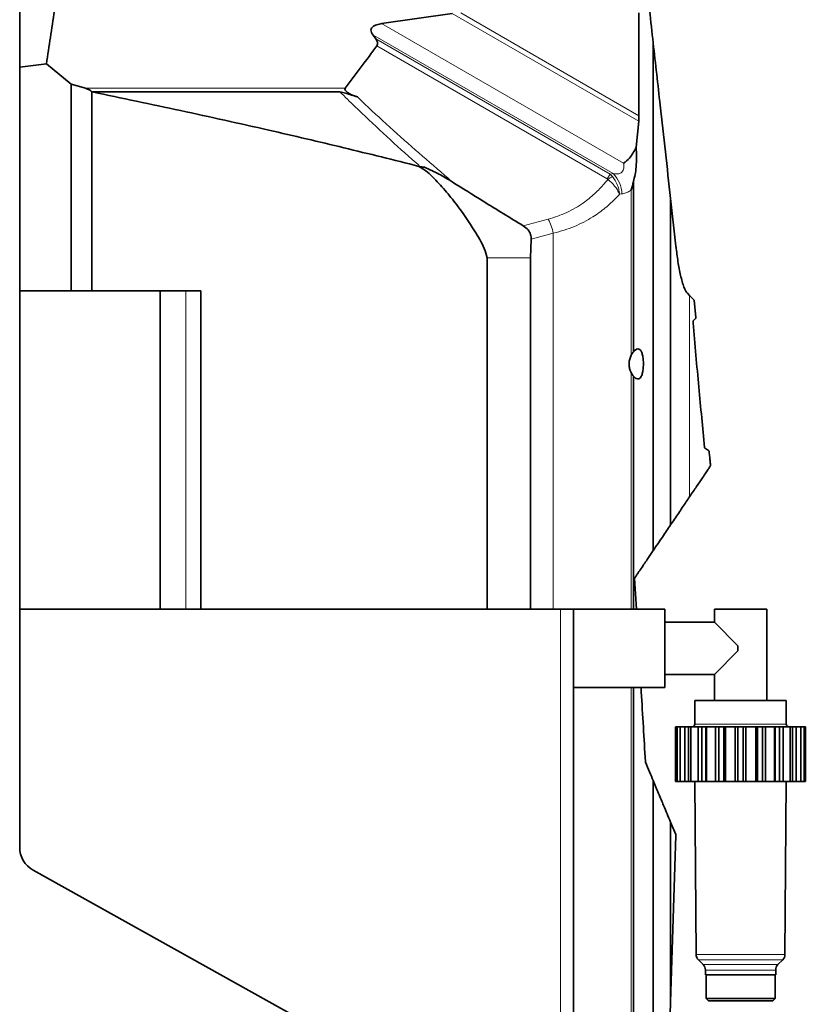
# Model space of a CAD drawing. Units: millimetres. Extents: x 1882 to 11879, y 2117 to 10493.
# Drawn here: x 8408 to 8713, y 9093 to 9470 of the extents above; entities that cross this region are included whole.
import ezdxf

# ---------------------------------------------------------------- set-up
doc = ezdxf.new("R2010")
doc.units = ezdxf.units.MM

msp = doc.modelspace()

# ---------------------------------------------------------------- linework, layer by layer
at = {"color": 7, "linetype": 'Continuous', "lineweight": 35}
for p, q in [((8408.06, 9567.08), (8408.06, 9152.95)), ((8573.7, 9472.32), (8546.61, 9468.43)), ((8645.17, 9472.52), (8645.17, 9433.11)), ((8543.26, 9464.13), (8544.39, 9462.63)), ((8650.62, 9266.61), (8650.62, 9461.05)), ((8418.26, 9453.06), (8408.06, 9451.78)), ((8427.81, 9445.31), (8418.26, 9453.06)), ((8427.81, 9366.08), (8427.81, 9445.31)), ((8433.25, 9443.66), (8427.81, 9445.31)), ((8435.64, 9366.08), (8435.64, 9442.33)), ((8530.69, 9442.27), (8435.86, 9442.27)), ((8645.17, 9433.11), (8645.08, 9431.1)), ((8645.08, 9431.1), (8644.11, 9421.1)), ((8561.37, 9413.43), (8560.89, 9413.78)), ((8561.32, 9413.78), (8560.89, 9413.78)), ((8563.08, 9413.43), (8561.32, 9413.78)), ((8563.08, 9413.43), (8561.37, 9413.43)), ((8643.01, 9342.76), (8643.01, 9407.91)), ((8657.27, 9276.44), (8657.27, 9401.49)), ((8659.32, 9383.15), (8657.27, 9401.49)), ((8603.9, 9385.85), (8603.6, 9378.75)), ((8659.42, 9382.31), (8659.32, 9383.15)), ((8587.1, 9244.15), (8587.1, 9378.75)), ((8603.6, 9244.15), (8603.6, 9378.75)), ((8427.81, 9366.08), (8408.06, 9366.08)), ((8435.64, 9366.08), (8427.81, 9366.08)), ((8477.41, 9366.08), (8435.64, 9366.08)), ((8461.87, 9244.15), (8461.87, 9366.08)), ((8477.41, 9244.15), (8477.41, 9366.08)), ((8663.72, 9365.18), (8663.71, 9365.19)), ((8664.51, 9364.34), (8663.72, 9365.18)), ((8666.98, 9355.85), (8666.32, 9362.46)), ((8665.85, 9354.5), (8666.83, 9355.44)), ((8643.01, 9244.15), (8643.01, 9333.4)), ((8671.84, 9304.89), (8670.3, 9305.99)), ((8672.55, 9299.46), (8672.55, 9299.02)), ((8644.2, 9244.15), (8643.51, 9255.91)), ((8615.06, 9244.15), (8408.06, 9244.15)), ((8615.06, 9244.15), (8620.06, 9244.15)), ((8655.06, 9244.15), (8620.06, 9244.15)), ((8620.06, 9244.15), (8620.06, 9028.91)), ((8655.06, 9214.15), (8655.06, 9244.15)), ((8674.06, 9244.15), (8674.06, 9239.15)), ((8694.06, 9244.15), (8674.06, 9244.15)), ((8694.06, 9209.15), (8694.06, 9244.15)), ((8674.06, 9239.15), (8655.06, 9239.15)), ((8683.06, 9230.15), (8674.06, 9239.15)), ((8683.06, 9230.15), (8683.06, 9228.15)), ((8674.06, 9219.15), (8683.06, 9228.15)), ((8655.06, 9219.15), (8674.06, 9219.15)), ((8674.06, 9219.15), (8674.06, 9209.15)), ((8620.06, 9214.15), (8655.06, 9214.15)), ((8643.01, 9016.12), (8643.01, 9214.15)), ((8666.56, 9209.15), (8666.56, 9200.15)), ((8701.56, 9209.15), (8666.56, 9209.15)), ((8701.56, 9200.15), (8701.56, 9209.15)), ((8659.14, 9199.15), (8659.14, 9178.15)), ((8659.74, 9199.15), (8659.14, 9199.15)), ((8659.74, 9178.15), (8659.74, 9199.15)), ((8660.98, 9199.15), (8659.74, 9199.15)), ((8660.98, 9199.15), (8660.98, 9178.15)), ((8662.73, 9199.15), (8660.98, 9199.15)), ((8662.73, 9178.15), (8662.73, 9199.15)), ((8664.12, 9199.15), (8662.73, 9199.15)), ((8664.12, 9178.15), (8664.12, 9199.15)), ((8664.12, 9199.15), (8665.08, 9199.15)), ((8665.08, 9199.15), (8665.08, 9178.15)), ((8667.8, 9199.15), (8665.08, 9199.15)), ((8667.8, 9178.15), (8667.8, 9199.15)), ((8669.19, 9199.15), (8667.8, 9199.15)), ((8669.19, 9178.15), (8669.19, 9199.15)), ((8669.19, 9199.15), (8670.81, 9199.15)), ((8670.81, 9199.15), (8670.81, 9178.15)), ((8671.03, 9199.15), (8670.81, 9199.15)), ((8671.03, 9199.15), (8671.03, 9178.15)), ((8674.46, 9199.15), (8671.03, 9199.15)), ((8674.46, 9178.15), (8674.46, 9199.15)), ((8675.72, 9199.15), (8674.46, 9199.15)), ((8675.72, 9178.15), (8675.72, 9199.15)), ((8675.72, 9199.15), (8677.62, 9199.15)), ((8677.62, 9199.15), (8677.62, 9178.15)), ((8678.26, 9199.15), (8677.62, 9199.15)), ((8678.26, 9199.15), (8678.26, 9178.15)), ((8682.06, 9199.15), (8678.26, 9199.15)), ((8682.06, 9178.15), (8682.06, 9199.15)), ((8683.06, 9199.15), (8682.06, 9199.15)), ((8683.06, 9178.15), (8683.06, 9199.15)), ((8683.06, 9199.15), (8685.06, 9199.15)), ((8685.06, 9199.15), (8685.06, 9178.15)), ((8686.06, 9199.15), (8685.06, 9199.15)), ((8686.06, 9199.15), (8686.06, 9178.15)), ((8689.86, 9199.15), (8686.06, 9199.15)), ((8689.86, 9178.15), (8689.86, 9199.15)), ((8690.5, 9199.15), (8689.86, 9199.15)), ((8690.5, 9178.15), (8690.5, 9199.15)), ((8690.5, 9199.15), (8692.4, 9199.15)), ((8692.4, 9199.15), (8692.4, 9178.15)), ((8693.66, 9199.15), (8692.4, 9199.15)), ((8693.66, 9199.15), (8693.66, 9178.15)), ((8697.09, 9199.15), (8693.66, 9199.15)), ((8697.09, 9178.15), (8697.09, 9199.15)), ((8697.31, 9199.15), (8697.09, 9199.15)), ((8697.31, 9178.15), (8697.31, 9199.15)), ((8697.31, 9199.15), (8698.93, 9199.15)), ((8698.93, 9199.15), (8698.93, 9178.15)), ((8700.33, 9199.15), (8698.93, 9199.15)), ((8700.33, 9199.15), (8700.33, 9178.15)), ((8703.05, 9199.15), (8700.33, 9199.15)), ((8703.05, 9178.15), (8703.05, 9199.15)), ((8703.05, 9199.15), (8704, 9199.15)), ((8704, 9199.15), (8704, 9178.15)), ((8705.4, 9199.15), (8704, 9199.15)), ((8705.4, 9199.15), (8705.4, 9178.15)), ((8707.14, 9199.15), (8705.4, 9199.15)), ((8707.14, 9178.15), (8707.14, 9199.15)), ((8708.38, 9199.15), (8707.14, 9199.15)), ((8708.38, 9199.15), (8708.38, 9178.15)), ((8708.98, 9199.15), (8708.38, 9199.15)), ((8708.98, 9178.15), (8708.98, 9199.15)), ((8650.62, 9065.07), (8650.62, 9178.51)), ((8659.74, 9178.15), (8659.14, 9178.15)), ((8660.98, 9178.15), (8659.74, 9178.15)), ((8662.73, 9178.15), (8660.98, 9178.15)), ((8664.12, 9178.15), (8662.73, 9178.15)), ((8665.08, 9178.15), (8664.12, 9178.15)), ((8667.8, 9178.15), (8665.08, 9178.15)), ((8666.56, 9178.15), (8667.05, 9111.93)), ((8669.19, 9178.15), (8667.8, 9178.15)), ((8670.81, 9178.15), (8669.19, 9178.15)), ((8671.03, 9178.15), (8670.81, 9178.15)), ((8674.46, 9178.15), (8671.03, 9178.15)), ((8675.72, 9178.15), (8674.46, 9178.15)), ((8677.62, 9178.15), (8675.72, 9178.15)), ((8678.26, 9178.15), (8677.62, 9178.15)), ((8682.06, 9178.15), (8678.26, 9178.15)), ((8683.06, 9178.15), (8682.06, 9178.15)), ((8685.06, 9178.15), (8683.06, 9178.15)), ((8686.06, 9178.15), (8685.06, 9178.15)), ((8689.86, 9178.15), (8686.06, 9178.15)), ((8690.5, 9178.15), (8689.86, 9178.15)), ((8692.4, 9178.15), (8690.5, 9178.15)), ((8693.66, 9178.15), (8692.4, 9178.15)), ((8697.09, 9178.15), (8693.66, 9178.15)), ((8697.31, 9178.15), (8697.09, 9178.15)), ((8698.93, 9178.15), (8697.31, 9178.15)), ((8700.33, 9178.15), (8698.93, 9178.15)), ((8703.05, 9178.15), (8700.33, 9178.15)), ((8701.07, 9111.93), (8701.56, 9178.15)), ((8704, 9178.15), (8703.05, 9178.15)), ((8705.4, 9178.15), (8704, 9178.15)), ((8707.14, 9178.15), (8705.4, 9178.15)), ((8708.38, 9178.15), (8707.14, 9178.15)), ((8708.98, 9178.15), (8708.38, 9178.15)), ((8657.27, 9093.71), (8657.27, 9162.54)), ((8659.22, 9157.88), (8657.27, 9162.54)), ((8657.27, 9093.71), (8659.29, 9157.46)), ((8413.19, 9144.22), (8713.06, 8977.08)), ((8667.93, 9109.83), (8669.73, 9108.03)), ((8698.39, 9108.03), (8700.19, 9109.83)), ((8670.61, 9105.91), (8670.61, 9104.15)), ((8670.61, 9104.15), (8697.51, 9104.15)), ((8670.84, 9104.15), (8670.84, 9095.05)), ((8697.28, 9095.05), (8697.28, 9104.15)), ((8697.51, 9104.15), (8697.51, 9105.91)), ((8656.81, 9079.15), (8657.27, 9093.71)), ((8670.84, 9095.05), (8671.75, 9094.15)), ((8670.84, 9095.05), (8697.28, 9095.05)), ((8671.75, 9094.15), (8684.06, 9094.15)), ((8684.06, 9094.15), (8696.38, 9094.15)), ((8696.38, 9094.15), (8697.28, 9095.05))]:
    msp.add_line(p, q, dxfattribs=at)
at = {"color": 8, "linetype": 'Continuous', "lineweight": 18}
for p, q in [((8645.08, 9431.1), (8573.7, 9472.32)), ((8576.91, 9472.52), (8645.17, 9433.11)), ((8546.61, 9468.43), (8639.28, 9414.93)), ((8635.31, 9410.98), (8543.26, 9464.13)), ((8544.39, 9462.63), (8634.11, 9410.83)), ((8633.03, 9408.96), (8544.78, 9459.91)), ((8532.72, 9443.66), (8433.25, 9443.66)), ((8633.03, 9408.96), (8634.11, 9410.83)), ((8634.11, 9410.83), (8635.31, 9410.98)), ((8634.11, 9410.83), (8635.07, 9409.83)), ((8638.66, 9403.21), (8637.72, 9403.09)), ((8642.19, 9341.43), (8642.19, 9404.77)), ((8600.87, 9390.99), (8610.41, 9393.58)), ((8612.37, 9388.14), (8603.9, 9385.85)), ((8612.37, 9244.15), (8612.37, 9388.14)), ((8603.6, 9378.75), (8587.1, 9378.75)), ((8461.95, 9244.15), (8461.95, 9366.08)), ((8471.67, 9244.15), (8471.67, 9366.08)), ((8664.51, 9287.13), (8664.51, 9364.34)), ((8642.19, 9244.15), (8642.19, 9334.73)), ((8615.06, 9031.7), (8615.06, 9244.15)), ((8642.19, 9016.58), (8642.19, 9214.15)), ((8666.56, 9200.15), (8684.22, 9200.15)), ((8684.22, 9200.15), (8701.56, 9200.15)), ((8667.05, 9111.93), (8684.06, 9111.93)), ((8684.06, 9111.93), (8701.07, 9111.93)), ((8667.93, 9109.83), (8683.92, 9109.83)), ((8669.73, 9108.03), (8684.06, 9108.03)), ((8683.92, 9109.83), (8700.19, 9109.83)), ((8684.06, 9108.03), (8698.39, 9108.03)), ((8697.51, 9105.91), (8670.61, 9105.91))]:
    msp.add_line(p, q, dxfattribs=at)
for centre, radius, start, end in [((8640.27, 9399.1), 11.93, 115.8298, 125.8351), ((8626.92, 9402.76), 11.75, 2.1846, 44.4037), ((8593.54, 9384.44), 19.19, 11.1298, 28.4421)]:
    msp.add_arc(centre, radius, start, end, dxfattribs=at)
at = {"color": 7, "linetype": 'Continuous', "lineweight": 35}
for centre, radius, start, end in [((8665.56, 9200.15), 1, 270, 0), ((8702.56, 9200.15), 1, 180, 270), ((8418.06, 9152.95), 10, 180, 240.8657), ((8670.05, 9111.95), 3, 180.4247, 225), ((8698.07, 9111.95), 3, 315, 359.5753), ((8667.61, 9105.91), 3, 0, 45), ((8700.51, 9105.91), 3, 135, 180)]:
    msp.add_arc(centre, radius, start, end, dxfattribs=at)
for centre, major_axis, ratio, start_param, end_param in [((8426.99, 9441.76), (8.85, 0), 0.303458, 0.213498, 0.785259), ((8540.72, 9441.76), (8.12, -1.65), 0.260939, 3.01887, 4.338664), ((8391.12, 9441.76), (45.55, 0), 0.058974, 0.188837, 0.213498)]:
    msp.add_ellipse(centre, major_axis=major_axis, ratio=ratio, start_param=start_param, end_param=end_param, dxfattribs=at)
for points, knots in [([(8650.62, 9461.05), (8650.16, 9465.18), (8649.24, 9473.46), (8648.27, 9482.09), (8647.79, 9486.41)], [0, 0, 0, 0, 0.499454, 1, 1, 1, 1]), ([(8421.38, 9473.32), (8420.86, 9469.94), (8419.8, 9463.18), (8418.77, 9456.44), (8418.26, 9453.06)], [0, 0, 0, 0, 0.499999, 1, 1, 1, 1]), ([(8543.26, 9464.13), (8543.06, 9464.42), (8542.66, 9465.01), (8542.47, 9465.91), (8542.71, 9466.7), (8543.3, 9467.36), (8544.5, 9468), (8545.7, 9468.29), (8546.51, 9468.41), (8546.61, 9468.43)], [0, 0, 0, 0, 0.162139, 0.325565, 0.441538, 0.557676, 0.708812, 0.962211, 1, 1, 1, 1]), ([(8544.78, 9459.91), (8544.9, 9460.13), (8545.14, 9460.57), (8545.09, 9461.46), (8544.75, 9462.14), (8544.44, 9462.57), (8544.39, 9462.63)], [0, 0, 0, 0, 0.248403, 0.495714, 0.92512, 1, 1, 1, 1]), ([(8544.78, 9459.91), (8542.8, 9457.23), (8538.8, 9451.81), (8534.76, 9446.4), (8532.72, 9443.66)], [0, 0, 0, 0, 0.493436, 1, 1, 1, 1]), ([(8657.27, 9401.49), (8656.61, 9407.43), (8655.28, 9419.3), (8653.08, 9439.08), (8651.51, 9453.07), (8650.62, 9461.05)], [0, 0, 0, 0, 0.3004705, 0.6009479, 1, 1, 1, 1]), ([(8560.89, 9413.78), (8551.33, 9416.18), (8532.21, 9420.97), (8501.79, 9428.06), (8469.69, 9435.21), (8447.14, 9439.92), (8435.86, 9442.27)], [0, 0, 0, 0, 0.230564, 0.461162, 0.730565, 1, 1, 1, 1]), ([(8530.69, 9442.27), (8531.04, 9442.21), (8531.73, 9442.11), (8533.95, 9441.44), (8535.82, 9440.87), (8537.35, 9440.39)], [0, 0, 0, 0, 0.150615, 0.304364, 1, 1, 1, 1]), ([(8639.28, 9414.93), (8639.28, 9414.93), (8640.1, 9415.51), (8641.43, 9416.75), (8643.02, 9418.87), (8643.74, 9420.35), (8644.11, 9421.1)], [0, 0, 0, 0, 0.002516, 0.376214, 0.684527, 1, 1, 1, 1]), ([(8644.11, 9421.1), (8644.17, 9419.85), (8644.28, 9417.32), (8644.13, 9413.78), (8643.74, 9410.58), (8643.26, 9408.81), (8643.01, 9407.91)], [0, 0, 0, 0, 0.276536, 0.559447, 0.776256, 1, 1, 1, 1]), ([(8587.1, 9378.75), (8586.74, 9379.97), (8586.02, 9382.42), (8584.21, 9385.82), (8580.98, 9391.21), (8576.78, 9397.28), (8571.58, 9403.98), (8567.58, 9408.28), (8564.33, 9411.67), (8562.35, 9412.85), (8561.37, 9413.43)], [0, 0, 0, 0, 0.086976, 0.174722, 0.262504, 0.518077, 0.680439, 0.842683, 0.921832, 1, 1, 1, 1]), ([(8573.71, 9407.77), (8572.01, 9408.83), (8568.59, 9410.95), (8564.92, 9412.6), (8563.08, 9413.43)], [0, 0, 0, 0, 0.498448, 1, 1, 1, 1]), ([(8573.71, 9407.77), (8577.66, 9405.31), (8586.69, 9399.68), (8595.76, 9394.12), (8600.87, 9390.99)], [0, 0, 0, 0, 0.437304, 1, 1, 1, 1]), ([(8643.01, 9407.91), (8642.78, 9406.86), (8642.54, 9405.8), (8642.19, 9404.78), (8642.19, 9404.77)], [0, 0, 0, 0, 0.993913, 1, 1, 1, 1]), ([(8603.9, 9385.85), (8603.87, 9386.49), (8603.81, 9387.77), (8602.73, 9389.65), (8601.54, 9390.51), (8600.87, 9390.99)], [0, 0, 0, 0, 0.303552, 0.607414, 1, 1, 1, 1]), ([(8659.32, 9383.15), (8659.32, 9383.15), (8659.36, 9382.87), (8659.39, 9382.59), (8659.42, 9382.31)], [0, 0, 0, 0, 0.001622, 1, 1, 1, 1]), ([(8663.71, 9365.19), (8663.51, 9365.42), (8663.11, 9365.87), (8662.48, 9367.19), (8661.84, 9369.05), (8661.02, 9372.18), (8660.15, 9376.59), (8659.67, 9380.39), (8659.42, 9382.31)], [0, 0, 0, 0, 0.091796, 0.186588, 0.317401, 0.451538, 0.722557, 1, 1, 1, 1]), ([(8666.32, 9362.46), (8666.18, 9362.6), (8665.6, 9363.2), (8664.98, 9363.85), (8664.51, 9364.34)], [0, 0, 0, 0, 0.245462, 1, 1, 1, 1]), ([(8665.89, 9353.9), (8665.88, 9354), (8665.87, 9354.15), (8665.86, 9354.35), (8665.85, 9354.45), (8665.85, 9354.5)], [0, 0, 0, 0, 0.498935, 0.749299, 1, 1, 1, 1]), ([(8670.28, 9306.15), (8669.92, 9309.9), (8669.19, 9317.42), (8668.07, 9329.3), (8666.95, 9341.45), (8666.24, 9349.75), (8665.89, 9353.9)], [0, 0, 0, 0, 0.247415, 0.496257, 0.747853, 1, 1, 1, 1]), ([(8666.83, 9355.44), (8666.87, 9355.49), (8666.92, 9355.54), (8666.96, 9355.67), (8666.97, 9355.72), (8666.98, 9355.77), (8666.98, 9355.82), (8666.98, 9355.84), (8666.98, 9355.85)], [0, 0, 0, 0, 0.6383542, 0.7371182, 0.8364772, 0.8965866, 0.9571621, 1, 1, 1, 1]), ([(8642.19, 9341.43), (8641.97, 9340.97), (8641.55, 9340.04), (8641.31, 9338.33), (8641.44, 9336.69), (8641.8, 9335.5), (8642.09, 9334.91), (8642.19, 9334.73)], [0, 0, 0, 0, 0.235367, 0.471818, 0.688362, 0.899614, 1, 1, 1, 1]), ([(8643.01, 9342.76), (8642.8, 9342.44), (8642.53, 9342.04), (8642.25, 9341.54), (8642.19, 9341.43)], [0, 0, 0, 0, 0.791895, 1, 1, 1, 1]), ([(8643.01, 9333.4), (8643.38, 9333.04), (8644.13, 9332.34), (8645.15, 9332.24), (8645.93, 9332.93), (8646.47, 9334.27), (8646.78, 9336.02), (8646.89, 9337.94), (8646.81, 9339.83), (8646.55, 9341.51), (8646.12, 9342.84), (8645.51, 9343.68), (8644.71, 9343.93), (8643.82, 9343.59), (8643.25, 9343), (8643.01, 9342.76)], [0, 0, 0, 0, 0.090872, 0.181837, 0.268424, 0.34838, 0.423415, 0.495163, 0.565243, 0.635174, 0.706381, 0.780207, 0.857887, 0.940583, 1, 1, 1, 1]), ([(8642.19, 9334.73), (8642.34, 9334.46), (8642.63, 9333.96), (8642.89, 9333.57), (8643.01, 9333.4)], [0, 0, 0, 0, 0.544875, 1, 1, 1, 1]), ([(8670.3, 9305.99), (8670.3, 9306.02), (8670.29, 9306.05), (8670.29, 9306.11), (8670.29, 9306.14), (8670.28, 9306.15)], [0, 0, 0, 0, 0.424776, 0.712383, 1, 1, 1, 1]), ([(8672.05, 9304.53), (8672.04, 9304.57), (8672.02, 9304.7), (8671.95, 9304.78), (8671.89, 9304.85), (8671.84, 9304.89)], [0, 0, 0, 0, 0.096254, 0.41931, 1, 1, 1, 1]), ([(8672.55, 9299.46), (8672.54, 9299.55), (8672.52, 9299.74), (8672.42, 9300.75), (8672.27, 9302.31), (8672.12, 9303.79), (8672.05, 9304.53)], [0, 0, 0, 0, 0.21829, 0.443615, 0.718599, 1, 1, 1, 1]), ([(8664.51, 9287.13), (8665.45, 9288.52), (8667.34, 9291.31), (8669.37, 9294.32), (8670.82, 9296.47), (8671.77, 9297.87), (8672.4, 9298.8), (8672.5, 9298.95), (8672.55, 9299.02)], [0, 0, 0, 0, 0.206273, 0.413778, 0.558079, 0.703166, 0.851033, 1, 1, 1, 1]), ([(8657.27, 9276.44), (8657.76, 9277.16), (8659.29, 9279.42), (8661.81, 9283.15), (8663.61, 9285.8), (8664.51, 9287.13)], [0, 0, 0, 0, 0.187853, 0.593395, 1, 1, 1, 1]), ([(8650.62, 9266.61), (8651.25, 9267.53), (8652.49, 9269.37), (8654.67, 9272.59), (8656.24, 9274.91), (8657.27, 9276.44)], [0, 0, 0, 0, 0.253341, 0.506491, 1, 1, 1, 1]), ([(8643.59, 9256.22), (8644.03, 9256.87), (8644.92, 9258.18), (8646.19, 9260.06), (8647.42, 9261.88), (8648.99, 9264.2), (8649.97, 9265.65), (8650.62, 9266.61)], [0, 0, 0, 0, 0.122833, 0.247534, 0.433427, 0.620878, 1, 1, 1, 1]), ([(8643.51, 9255.91), (8643.51, 9255.94), (8643.5, 9256), (8643.53, 9256.09), (8643.56, 9256.16), (8643.58, 9256.21), (8643.59, 9256.22)], [0, 0, 0, 0, 0.2320875, 0.4634378, 0.8255054, 1, 1, 1, 1]), ([(8647.63, 9185.76), (8647.37, 9190.21), (8646.85, 9199.1), (8646.29, 9208.57), (8645.99, 9213.61), (8645.96, 9214.15)], [0, 0, 0, 0, 0.471621, 0.943562, 1, 1, 1, 1]), ([(8647.67, 9185.6), (8647.66, 9185.62), (8647.65, 9185.65), (8647.64, 9185.71), (8647.63, 9185.75), (8647.63, 9185.76)], [0, 0, 0, 0, 0.435399, 0.791648, 1, 1, 1, 1]), ([(8650.62, 9178.51), (8650.17, 9179.59), (8649.27, 9181.76), (8648.2, 9184.32), (8647.67, 9185.6)], [0, 0, 0, 0, 0.499349, 1, 1, 1, 1]), ([(8657.27, 9162.54), (8656.38, 9164.68), (8654.87, 9168.31), (8652.7, 9173.54), (8651.32, 9176.85), (8650.62, 9178.51)], [0, 0, 0, 0, 0.416578, 0.70761, 1, 1, 1, 1]), ([(8659.29, 9157.46), (8659.29, 9157.5), (8659.29, 9157.59), (8659.27, 9157.74), (8659.23, 9157.82), (8659.22, 9157.88)], [0, 0, 0, 0, 0.2633753, 0.5255766, 1, 1, 1, 1])]:
    msp.add_open_spline(points, degree=3, knots=knots, dxfattribs=at)
at = {"color": 8, "linetype": 'Continuous', "lineweight": 18}
for points, knots in [([(8561.32, 9413.78), (8560.32, 9414.66), (8555.56, 9418.82), (8547.2, 9426.41), (8538.03, 9435.06), (8532.59, 9440.4), (8530.69, 9442.27)], [0, 0, 0, 0, 0.095149, 0.451602, 0.808106, 1, 1, 1, 1]), ([(8537.35, 9440.39), (8537.88, 9439.89), (8541.95, 9435.99), (8549.71, 9428.77), (8560.8, 9418.9), (8568.87, 9411.96), (8573.16, 9408.24), (8573.71, 9407.77)], [0, 0, 0, 0, 0.044576, 0.34828, 0.651995, 0.955658, 1, 1, 1, 1]), ([(8635.31, 9410.98), (8636.05, 9410.89), (8637.13, 9410.76), (8638.31, 9411.25), (8638.95, 9411.87), (8639.3, 9412.66), (8639.44, 9413.71), (8639.34, 9414.47), (8639.28, 9414.93)], [0, 0, 0, 0, 0.320898, 0.474829, 0.589006, 0.722056, 0.829715, 1, 1, 1, 1]), ([(8635.07, 9409.83), (8635.72, 9408.87), (8636.71, 9407.4), (8637.44, 9405.02), (8637.66, 9403.75), (8637.71, 9403.1), (8637.72, 9403.09)], [0, 0, 0, 0, 0.484317, 0.735938, 0.996923, 1, 1, 1, 1]), ([(8610.41, 9393.58), (8611.63, 9393.93), (8614.08, 9394.65), (8617.56, 9396.08), (8620.87, 9397.79), (8624.49, 9400.14), (8628.24, 9403.24), (8631.22, 9406.33), (8632.84, 9408.24), (8633.29, 9408.77)], [0, 0, 0, 0, 0.128929, 0.257834, 0.390144, 0.52247, 0.721539, 0.922451, 1, 1, 1, 1]), ([(8633.29, 9408.77), (8633.28, 9408.77), (8633.21, 9408.84), (8633.12, 9408.9), (8633.03, 9408.96)], [0, 0, 0, 0, 0.065508, 1, 1, 1, 1]), ([(8633.29, 9408.77), (8634.19, 9407.96), (8635.57, 9406.72), (8636.94, 9404.72), (8637.48, 9403.65), (8637.71, 9403.1), (8637.72, 9403.09)], [0, 0, 0, 0, 0.48432, 0.735945, 0.996938, 1, 1, 1, 1]), ([(8637.72, 9403.09), (8637.3, 9402.64), (8635.58, 9400.8), (8632.32, 9397.77), (8628.13, 9394.71), (8624.12, 9392.41), (8620.45, 9390.7), (8616.52, 9389.3), (8613.77, 9388.52), (8612.37, 9388.14), (8612.37, 9388.14)], [0, 0, 0, 0, 0.064654, 0.264735, 0.466538, 0.598392, 0.73024, 0.865079, 0.999998, 1, 1, 1, 1]), ([(8642.19, 9404.77), (8642.19, 9404.77), (8641.99, 9404.6), (8641.34, 9404.11), (8640.18, 9403.5), (8639.17, 9403.3), (8638.66, 9403.21)], [0, 0, 0, 0, 0.00001, 0.183938, 0.586661, 1, 1, 1, 1])]:
    msp.add_open_spline(points, degree=3, knots=knots, dxfattribs=at)

doc.saveas('drawing.dxf')
